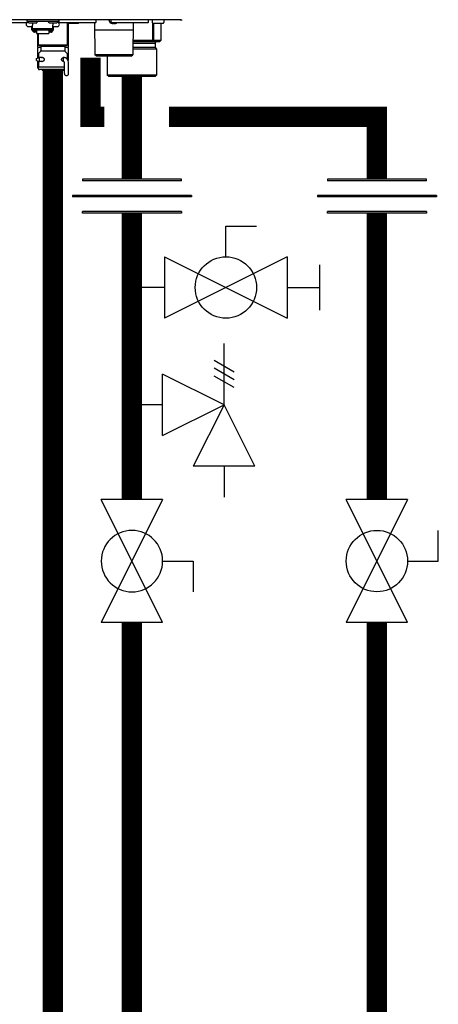
# Model space of a CAD drawing. Units: inches. Extents: x -137 to 99, y -36 to 127.
# Drawn here: x 48 to 59, y 7 to 34 of the extents above; entities that cross this region are included whole.
import ezdxf

# ---------------------------------------------------------------- set-up
doc = ezdxf.new("R2010")
doc.units = ezdxf.units.IN
doc.header["$MEASUREMENT"] = 0

# ---------------------------------------------------------------- blocks, each defined once
blk = doc.blocks.new('Union')
at = {"color": 2}
for p, q in [((-0.0672, 0.0457), (0.0672, 0.0457)), ((-0.0672, 0.0437), (-0.0672, 0.0457)), ((-0.0672, 0.0437), (0.0672, 0.0437)), ((0.0672, 0.0457), (0.0672, 0.0437)), ((-0.0806, 0.0238), (0.0806, 0.0238)), ((-0.0806, 0.0238), (-0.0806, 0.0218)), ((-0.0806, 0.0218), (0.0806, 0.0218)), ((0.0806, 0.0238), (0.0806, 0.0218)), ((-0.0672, 0.002), (0.0672, 0.002)), ((-0.0672, 0.002), (-0.0672, 0)), ((-0.0672, 0), (0.0672, 0)), ((0.0672, 0), (0.0672, 0.002))]:
    blk.add_line(p, q, dxfattribs=at)
blk = doc.blocks.new('Full-Port Ball Valve')
at = {"color": 2}
for p, q in [((0.0832, 0.0832), (0.0416, 0.0832)), ((0.0832, 0.0416), (0.0832, 0.0832)), ((0, 0.0416), (0, -0.0416)), ((0, 0.0416), (0.1665, -0.0416)), ((0.1665, 0.0416), (0, -0.0416)), ((0.1665, 0.0416), (0.1665, -0.0416))]:
    blk.add_line(p, q, dxfattribs=at)
blk.add_circle((0.0832, 0), 0.0416, dxfattribs=at)
blk = doc.blocks.new('Ball Valve Drain')
at = {"color": 2}
for p, q in [((0.1273, 0.0416), (0.1273, 0.0832)), ((0.1273, 0.0832), (0.1689, 0.0832)), ((0.0441, 0.0416), (0.0441, -0.0416)), ((0.0441, 0.0416), (0.2105, -0.0416)), ((0.2105, 0.0416), (0.0441, -0.0416)), ((0.2105, 0.0416), (0.2105, -0.0416)), ((0.2546, -0.0308), (0.2546, 0.0308)), ((0.0441, 0), (0, 0)), ((0.2105, 0), (0.2546, 0))]:
    blk.add_line(p, q, dxfattribs=at)
blk.add_circle((0.1273, 0), 0.0416, dxfattribs=at)
blk = doc.blocks.new('Pressure Relief Valve - Tankless')
at = {"color": 2}
for p, q in [((-0.1249, 0), (-0.1249, 0.0832)), ((-0.1384, 0.0442), (-0.1113, 0.0598)), ((-0.1384, 0.0338), (-0.1113, 0.0494)), ((-0.1249, 0), (-0.0416, 0.0416)), ((-0.0416, -0.0416), (-0.0416, 0.0416)), ((-0.1384, 0.0234), (-0.1113, 0.039)), ((-0.1665, -0.0832), (-0.1249, 0)), ((-0.1249, 0), (-0.0832, -0.0832)), ((-0.0416, -0.0416), (-0.1249, 0)), ((-0.0416, 0), (0, 0)), ((-0.1665, -0.0832), (-0.0832, -0.0832)), ((-0.1249, -0.0832), (-0.1249, -0.1249))]:
    blk.add_line(p, q, dxfattribs=at)
blk = doc.blocks.new('NHB-H (55-80-110-150)')
at = {"linetype": 'Continuous'}
for p, q in [((1.323, 1.541), (-14.803, 1.541)), ((1.317, 1.541), (1.317, 1.541))]:
    blk.add_line(p, q, dxfattribs=at)
at = {"color": 9, "linetype": 'Continuous'}
for p, q in [((-3.778, 1.47), (-2.832, 1.47)), ((-2.851, 1.541), (-2.851, 1.494)), ((-1.986, 1.494), (-2.851, 1.494)), ((-2.847, 1.47), (-2.847, 1.463)), ((-2.819, 1.486), (-2.819, 1.478)), ((-2.817, 1.472), (-2.798, 1.453)), ((-2.811, 1.356), (-2.693, 1.356)), ((-2.594, 1.451), (-2.792, 1.451)), ((-2.713, 1.258), (-2.713, 1.356)), ((-2.693, 1.451), (-2.693, 1.393)), ((-2.693, 1.258), (-2.693, 1.393)), ((-2.57, 1.472), (-2.589, 1.453)), ((-2.567, 1.486), (-2.567, 1.478)), ((-2.269, 1.486), (-2.269, 1.478)), ((-2.266, 1.472), (-2.247, 1.453)), ((-2.044, 1.451), (-2.242, 1.451)), ((-2.143, 1.451), (-2.143, 1.393)), ((-2.143, 1.258), (-2.143, 1.393)), ((-2.143, 1.356), (-2.025, 1.356)), ((-2.123, 1.258), (-2.123, 1.356)), ((-2.019, 1.472), (-2.038, 1.453)), ((-2.017, 1.486), (-2.017, 1.478)), ((-1.986, 1.463), (-1.99, 1.463)), ((-1.986, 1.541), (-1.986, 1.463)), ((-1.986, 1.533), (-1.982, 1.533)), ((-1.982, 1.482), (-1.982, 1.533)), ((-1.97, 1.47), (-0.979, 1.47)), ((-1.75, 0.865), (-1.75, 1.47)), ((-1.459, 1.443), (-1.734, 1.443)), ((-1.73, 1.443), (-1.73, 0.786)), ((-1.439, 1.47), (-1.439, 1.463)), ((-1.014, 1.47), (-1.003, 0.59)), ((-0.967, 1.482), (-0.967, 1.533)), ((-0.566, 1.482), (-0.566, 1.533)), ((-0.562, 1.452), (-0.561, 1.452)), ((-0.555, 1.449), (-0.557, 1.45)), ((-0.557, 1.45), (-0.557, 1.45)), ((-0.555, 1.449), (-0.554, 1.449)), ((-0.554, 1.47), (0.436, 1.47)), ((-0.554, 1.449), (-0.553, 1.448)), ((-0.553, 1.448), (-0.552, 1.448)), ((-0.552, 1.448), (-0.551, 1.448)), ((-0.551, 1.448), (-0.55, 1.447)), ((-0.55, 1.447), (-0.549, 1.447)), ((-0.545, 1.445), (-0.543, 1.445)), ((-0.543, 1.445), (-0.542, 1.444)), ((-0.543, 1.445), (-0.543, 1.445)), ((-0.542, 1.444), (-0.541, 1.444)), ((-0.541, 1.444), (-0.54, 1.444)), ((-0.54, 1.444), (-0.539, 1.444)), ((-0.54, 1.444), (-0.54, 1.444)), ((-0.503, 1.443), (-0.502, 1.443)), ((-0.501, 1.445), (-0.5, 1.452)), ((-0.5, 1.452), (-0.483, 1.452)), ((-0.483, 1.452), (-0.482, 1.445)), ((-0.481, 1.443), (-0.48, 1.443)), ((-0.444, 1.444), (-0.443, 1.444)), ((-0.443, 1.444), (-0.442, 1.444)), ((-0.442, 1.444), (-0.442, 1.444)), ((-0.442, 1.444), (-0.441, 1.444)), ((-0.441, 1.444), (-0.44, 1.445)), ((-0.441, 1.444), (-0.441, 1.444)), ((-0.44, 1.445), (-0.438, 1.445)), ((-0.44, 1.445), (-0.44, 1.445)), ((-0.434, 1.447), (-0.432, 1.448)), ((-0.432, 1.448), (-0.43, 1.448)), ((-0.43, 1.448), (-0.428, 1.449)), ((-0.428, 1.449), (-0.426, 1.45)), ((-0.421, 1.452), (-0.421, 1.452)), ((0.032, 1.47), (0.02, 0.59)), ((0.448, 1.482), (0.448, 1.533)), ((0.55, 1.533), (0.55, 1.463)), ((0.556, 1.449), (0.556, 0.983)), ((0.845, 1.443), (0.57, 1.443)), ((0.584, 1.443), (0.584, 0.983)), ((0.784, 1.443), (0.784, 0.983)), ((0.785, 1.443), (0.785, 0.983)), ((0.865, 1.533), (0.865, 1.463)), ((-2.693, 1.258), (-2.713, 1.258)), ((-2.143, 1.292), (-2.693, 1.292)), ((-2.143, 1.259), (-2.693, 1.259)), ((-2.687, 1.235), (-2.687, 1.259)), ((-2.64, 1.235), (-2.687, 1.235)), ((-2.64, 1.235), (-2.64, 1.259)), ((-2.634, 1.25), (-2.64, 1.25)), ((-2.585, 1.206), (-2.64, 1.206)), ((-2.634, 1.259), (-2.634, 1.229)), ((-2.587, 1.229), (-2.634, 1.229)), ((-2.587, 1.229), (-2.587, 1.259)), ((-2.585, 1.25), (-2.587, 1.25)), ((-2.585, 1.259), (-2.585, 1.166)), ((-2.585, 1.166), (-2.251, 1.166)), ((-2.556, 1.166), (-2.556, 0.786)), ((-2.536, 0.865), (-2.536, 1.166)), ((-2.251, 1.259), (-2.251, 1.166)), ((-2.251, 1.25), (-2.249, 1.25)), ((-2.196, 1.206), (-2.251, 1.206)), ((-2.249, 1.259), (-2.249, 1.229)), ((-2.202, 1.229), (-2.249, 1.229)), ((-2.202, 1.229), (-2.202, 1.259)), ((-2.202, 1.25), (-2.196, 1.25)), ((-2.196, 1.235), (-2.196, 1.259)), ((-2.149, 1.235), (-2.196, 1.235)), ((-2.149, 1.235), (-2.149, 1.259)), ((-2.123, 1.258), (-2.143, 1.258)), ((0.029, 1.258), (-1.012, 1.258)), ((-2.536, 0.865), (-1.75, 0.865)), ((-2.516, 0.845), (-2.489, 0.845)), ((-2.469, 0.826), (-1.817, 0.826)), ((-2.469, 0.826), (-2.469, 0.698)), ((-1.817, 0.826), (-1.817, 0.698)), ((-1.797, 0.845), (-1.769, 0.845)), ((0.024, 0.904), (0.629, 0.904)), ((0.556, 0.983), (0.025, 0.983)), ((0.746, 0.944), (0.025, 0.944)), ((0.573, 0.978), (0.546, 0.944)), ((0.784, 0.983), (0.584, 0.983)), ((0.629, 0.904), (0.629, 0.786)), ((0.784, 0.978), (0.746, 0.944)), ((-2.469, 0.786), (-2.556, 0.786)), ((-2.556, 0.775), (-2.556, 0.503)), ((-2.536, 0.614), (-2.536, 0.559)), ((-2.475, 0.684), (-2.53, 0.628)), ((-2.469, 0.698), (-1.817, 0.698)), ((-1.73, 0.786), (-1.817, 0.786)), ((-1.811, 0.684), (-1.755, 0.628)), ((-1.75, 0.559), (-1.75, 0.614)), ((-1.75, 0.532), (-1.75, 0.539)), ((-1.73, 0.775), (-1.73, 0.437)), ((0.02, 0.59), (-1.003, 0.59)), ((-0.963, 0.55), (-1.003, 0.59)), ((-0.02, 0.55), (-0.963, 0.55)), ((-0.668, 0.55), (-0.668, 0.039)), ((-0.02, 0.55), (0.02, 0.59)), ((0.668, 0.747), (0.022, 0.747)), ((0.629, 0.786), (0.023, 0.786)), ((0.629, 0.786), (0.668, 0.747)), ((0.668, 0.747), (0.668, 0.039)), ((-2.588, 0.491), (-2.51, 0.519)), ((-2.588, 0.436), (-2.588, 0.491)), ((-2.588, 0.436), (-2.51, 0.409)), ((-2.556, 0.425), (-2.556, 0.236)), ((-2.535, 0.523), (-2.536, 0.523)), ((-2.536, 0.523), (-2.536, 0.519)), ((-2.536, 0.208), (-2.536, 0.287)), ((-2.535, 0.519), (-2.535, 0.51)), ((-2.535, 0.418), (-2.535, 0.287)), ((-2.52, 0.268), (-2.524, 0.267)), ((-2.516, 0.267), (-1.83, 0.267)), ((-2.423, 0.519), (-2.51, 0.519)), ((-2.51, 0.409), (-2.51, 0.519)), ((-2.422, 0.409), (-2.51, 0.409)), ((-1.869, 0.517), (-1.859, 0.52)), ((-1.853, 0.519), (-1.863, 0.519)), ((-1.853, 0.409), (-1.863, 0.409)), ((-1.852, 0.406), (-1.861, 0.408)), ((-1.853, 0.409), (-1.853, 0.519)), ((-1.844, 0.405), (-1.852, 0.406)), ((-1.844, 0.523), (-1.84, 0.523)), ((-1.841, 0.405), (-1.844, 0.405)), ((-1.83, 0.083), (-1.83, 0.385)), ((-1.75, 0.523), (-1.75, 0.523)), ((-1.75, 0.519), (-1.75, 0.523)), ((-1.75, 0.47), (-1.75, 0.522)), ((-1.72, 0.083), (-1.72, 0.385)), ((-2.536, 0.236), (-2.556, 0.236)), ((-2.536, 0.216), (-2.556, 0.236)), ((-1.83, 0.189), (-2.516, 0.189)), ((-2.438, 0.189), (-2.438, 0.181)), ((-1.86, 0.169), (-2.426, 0.169)), ((-1.848, 0.189), (-1.848, 0.181)), ((0.668, 0.039), (-0.668, 0.039)), ((-0.629, 0), (-0.668, 0.039)), ((0.629, 0), (-0.629, 0)), ((0.629, 0), (0.668, 0.039))]:
    blk.add_line(p, q, dxfattribs=at)
at = {"linetype": 'Continuous'}
for points in [[(1.311, 1.543), (1.314, 1.542), (1.316, 1.541), (1.317, 1.541)], [(1.323, 1.541), (1.329, 1.541), (1.336, 1.541), (1.342, 1.541)], [(1.342, 1.541), (1.348, 1.542), (1.355, 1.542), (1.361, 1.542)]]:
    blk.add_lwpolyline(points, dxfattribs=at)
at = {"color": 9, "linetype": 'Continuous'}
for points in [[(-0.561, 1.452), (-0.559, 1.451), (-0.557, 1.45)], [(-0.549, 1.447), (-0.547, 1.446), (-0.545, 1.445)], [(-0.539, 1.444), (-0.539, 1.444), (-0.538, 1.443), (-0.537, 1.443), (-0.536, 1.443), (-0.535, 1.443), (-0.534, 1.442), (-0.533, 1.442), (-0.533, 1.442), (-0.532, 1.442), (-0.531, 1.442), (-0.53, 1.442), (-0.53, 1.442), (-0.529, 1.442), (-0.528, 1.441), (-0.528, 1.441), (-0.527, 1.441), (-0.526, 1.441), (-0.526, 1.441), (-0.525, 1.441), (-0.524, 1.441), (-0.524, 1.441), (-0.523, 1.441), (-0.523, 1.441), (-0.522, 1.441), (-0.521, 1.441), (-0.521, 1.441), (-0.52, 1.441), (-0.52, 1.441), (-0.519, 1.44), (-0.518, 1.44), (-0.518, 1.44), (-0.517, 1.44), (-0.517, 1.44), (-0.516, 1.44), (-0.516, 1.44), (-0.515, 1.44), (-0.515, 1.44), (-0.514, 1.44), (-0.514, 1.44), (-0.513, 1.44), (-0.513, 1.44), (-0.512, 1.44), (-0.512, 1.44), (-0.511, 1.441), (-0.511, 1.441), (-0.51, 1.441), (-0.51, 1.441), (-0.51, 1.441), (-0.509, 1.441), (-0.509, 1.441), (-0.508, 1.441), (-0.508, 1.441), (-0.508, 1.441), (-0.507, 1.441), (-0.507, 1.441), (-0.506, 1.441), (-0.506, 1.441), (-0.506, 1.441), (-0.505, 1.442), (-0.505, 1.442), (-0.505, 1.442), (-0.504, 1.442), (-0.504, 1.442), (-0.504, 1.442), (-0.503, 1.442), (-0.503, 1.442), (-0.503, 1.443), (-0.503, 1.443)], [(-0.502, 1.443), (-0.502, 1.443), (-0.502, 1.444), (-0.502, 1.444), (-0.501, 1.444), (-0.501, 1.444), (-0.501, 1.445), (-0.501, 1.445), (-0.501, 1.445)], [(-0.482, 1.445), (-0.482, 1.445), (-0.482, 1.445), (-0.482, 1.444), (-0.482, 1.444), (-0.481, 1.444), (-0.481, 1.444), (-0.481, 1.443), (-0.481, 1.443)], [(-0.48, 1.443), (-0.48, 1.443), (-0.48, 1.442), (-0.48, 1.442), (-0.479, 1.442), (-0.479, 1.442), (-0.479, 1.442), (-0.478, 1.442), (-0.478, 1.442), (-0.478, 1.442), (-0.477, 1.441), (-0.477, 1.441), (-0.477, 1.441), (-0.476, 1.441), (-0.476, 1.441), (-0.475, 1.441), (-0.475, 1.441), (-0.475, 1.441), (-0.474, 1.441), (-0.474, 1.441), (-0.473, 1.441), (-0.473, 1.441), (-0.473, 1.441), (-0.472, 1.441), (-0.472, 1.441), (-0.471, 1.44), (-0.471, 1.44), (-0.47, 1.44), (-0.47, 1.44), (-0.469, 1.44), (-0.469, 1.44), (-0.468, 1.44), (-0.468, 1.44), (-0.467, 1.44), (-0.467, 1.44), (-0.466, 1.44), (-0.466, 1.44), (-0.465, 1.44), (-0.464, 1.44), (-0.464, 1.44), (-0.463, 1.441), (-0.463, 1.441), (-0.462, 1.441), (-0.462, 1.441), (-0.461, 1.441), (-0.46, 1.441), (-0.46, 1.441), (-0.459, 1.441), (-0.459, 1.441), (-0.458, 1.441), (-0.457, 1.441), (-0.457, 1.441), (-0.456, 1.441), (-0.455, 1.441), (-0.455, 1.441), (-0.454, 1.442), (-0.453, 1.442), (-0.453, 1.442), (-0.452, 1.442), (-0.451, 1.442), (-0.45, 1.442), (-0.45, 1.442), (-0.449, 1.442), (-0.448, 1.443), (-0.447, 1.443), (-0.446, 1.443), (-0.445, 1.443), (-0.444, 1.444)], [(-0.438, 1.445), (-0.436, 1.446), (-0.434, 1.447)], [(-0.426, 1.45), (-0.424, 1.451), (-0.421, 1.452)], [(-2.684, 1.235), (-2.683, 1.231), (-2.68, 1.227), (-2.677, 1.223), (-2.674, 1.219), (-2.67, 1.216), (-2.665, 1.213), (-2.661, 1.21), (-2.656, 1.209), (-2.651, 1.207), (-2.646, 1.206), (-2.64, 1.206)], [(-2.196, 1.206), (-2.191, 1.206), (-2.185, 1.207), (-2.18, 1.209), (-2.175, 1.21), (-2.171, 1.213), (-2.167, 1.216), (-2.163, 1.219), (-2.159, 1.223), (-2.156, 1.227), (-2.153, 1.231), (-2.152, 1.235)], [(0.573, 0.978), (0.571, 0.979), (0.568, 0.981), (0.565, 0.982), (0.562, 0.982), (0.559, 0.983), (0.556, 0.983)], [(0.584, 0.983), (0.583, 0.983), (0.581, 0.982), (0.58, 0.982), (0.578, 0.981), (0.576, 0.979), (0.573, 0.978)], [(0.785, 0.982), (0.785, 0.982), (0.784, 0.983), (0.784, 0.983)], [(0.784, 0.978), (0.784, 0.979), (0.785, 0.981), (0.785, 0.982)], [(-2.536, 0.559), (-2.536, 0.556), (-2.536, 0.553), (-2.536, 0.538)], [(-2.536, 0.538), (-2.536, 0.534), (-2.536, 0.529), (-2.535, 0.524), (-2.535, 0.519)], [(-1.75, 0.553), (-1.75, 0.556), (-1.75, 0.559)], [(-1.75, 0.539), (-1.75, 0.546), (-1.75, 0.553)], [(-2.516, 0.267), (-2.52, 0.267), (-2.524, 0.266), (-2.527, 0.264), (-2.53, 0.262), (-2.533, 0.259), (-2.534, 0.255), (-2.535, 0.252), (-2.536, 0.248)], [(-2.535, 0.287), (-2.535, 0.283), (-2.534, 0.279), (-2.532, 0.276), (-2.53, 0.273), (-2.527, 0.271), (-2.523, 0.269), (-2.52, 0.268), (-2.516, 0.267)], [(-2.524, 0.267), (-2.527, 0.265), (-2.53, 0.263), (-2.533, 0.26)], [(-2.458, 0.519), (-2.454, 0.521), (-2.445, 0.523), (-2.442, 0.523)], [(-2.442, 0.405), (-2.45, 0.406), (-2.458, 0.409), (-2.458, 0.409)], [(-2.442, 0.523), (-2.436, 0.523), (-2.426, 0.521)], [(-2.417, 0.411), (-2.425, 0.408), (-2.434, 0.406), (-2.442, 0.405)], [(-2.426, 0.521), (-2.417, 0.517), (-2.408, 0.512), (-2.4, 0.506), (-2.393, 0.499), (-2.387, 0.491), (-2.383, 0.483), (-2.38, 0.474), (-2.379, 0.464)], [(-2.379, 0.464), (-2.38, 0.455), (-2.382, 0.447), (-2.386, 0.439), (-2.39, 0.432), (-2.396, 0.426), (-2.402, 0.42), (-2.409, 0.415), (-2.417, 0.411)], [(-1.907, 0.464), (-1.906, 0.474), (-1.903, 0.483), (-1.898, 0.491), (-1.892, 0.499), (-1.885, 0.506), (-1.877, 0.512), (-1.869, 0.517)], [(-1.861, 0.408), (-1.869, 0.411), (-1.876, 0.415), (-1.883, 0.42), (-1.89, 0.426), (-1.895, 0.433), (-1.9, 0.439), (-1.904, 0.447), (-1.906, 0.455), (-1.907, 0.464)], [(-1.859, 0.52), (-1.85, 0.523), (-1.844, 0.523)], [(-1.84, 0.523), (-1.831, 0.521), (-1.823, 0.517), (-1.822, 0.515)], [(-1.75, 0.522), (-1.75, 0.529), (-1.75, 0.532)], [(-2.533, 0.26), (-2.535, 0.257), (-2.536, 0.253), (-2.536, 0.25)], [(-2.536, 0.25), (-2.536, 0.249), (-2.536, 0.249), (-2.536, 0.248), (-2.536, 0.248), (-2.536, 0.248), (-2.536, 0.248)]]:
    blk.add_lwpolyline(points, dxfattribs=at)
for centre, radius, start, end in [((-2.811, 1.415), 0.059, 96.7411, 270), ((-2.811, 1.486), 0.00786, 90, 180), ((-2.811, 1.478), 0.00786, 180, 225), ((-2.792, 1.459), 0.00786, 225, 270), ((-2.594, 1.459), 0.00786, 270, 315), ((-2.575, 1.486), 0.00786, 0, 90), ((-2.575, 1.478), 0.00786, 315, 0), ((-2.261, 1.486), 0.00786, 90, 180), ((-2.261, 1.478), 0.00786, 180, 225), ((-2.242, 1.459), 0.00786, 225, 270), ((-2.044, 1.459), 0.00786, 270, 315), ((-2.025, 1.486), 0.00786, 0, 90), ((-2.025, 1.415), 0.059, 270, 83.2589), ((-2.025, 1.478), 0.00786, 315, 0), ((-2.005, 1.463), 0.0197, 351.4472, 0), ((-1.974, 1.533), 0.00786, 90, 180), ((-1.97, 1.482), 0.0118, 180, 270), ((-1.734, 1.463), 0.0197, 216.2321, 270), ((-1.459, 1.463), 0.0197, 270, 0), ((-0.979, 1.482), 0.0118, 270, 0), ((-0.975, 1.533), 0.00786, 0, 90), ((-0.507, 1.563), 0.124, 190.2466, 243.5926), ((-0.558, 1.533), 0.00786, 90, 180), ((-0.554, 1.482), 0.0118, 180, 270), ((-0.476, 1.563), 0.124, 296.4074, 311.6642), ((0.436, 1.482), 0.0118, 270, 0), ((0.44, 1.533), 0.00786, 0, 90), ((0.558, 1.533), 0.00786, 90, 180), ((0.57, 1.463), 0.0197, 180, 270), ((0.845, 1.463), 0.0197, 270, 0), ((0.857, 1.533), 0.00786, 0, 90), ((-2.516, 0.865), 0.0197, 180, 270), ((-2.489, 0.826), 0.0197, 0, 90), ((-1.797, 0.826), 0.0197, 90, 180), ((-1.769, 0.865), 0.0197, 270, 0), ((0.668, 0.904), 0.0393, 90, 180), ((-2.544, 0.775), 0.0118, 90, 180), ((-2.516, 0.614), 0.0197, 135, 180), ((-2.489, 0.698), 0.0197, 315, 0), ((-1.797, 0.698), 0.0197, 180, 225), ((-1.769, 0.614), 0.0197, 0, 45), ((-1.742, 0.775), 0.0118, 0, 90), ((-2.516, 0.523), 0.0197, 167.4607, 180), ((-1.853, 0.385), 0.134, 0, 90), ((-1.853, 0.385), 0.0236, 0, 90), ((-1.769, 0.523), 0.0197, 0, 12.5677), ((-2.516, 0.208), 0.0197, 180, 270), ((-2.426, 0.181), 0.0118, 180, 270), ((-1.86, 0.181), 0.0118, 270, 0), ((-1.775, 0.083), 0.055, 180, 0)]:
    blk.add_arc(centre, radius, start, end, dxfattribs=at)

msp = doc.modelspace()

# ---------------------------------------------------------------- linework, layer by layer
at = {"const_width": 0.55}
for points in [[(50.01, 32.513), (50.01, 30.912), (50.382, 30.912)], [(48.99, -6.938), (48.989, 32.17)], [(51.132, 32.001), (51.132, 29.219)], [(52.132, 30.912), (57.773, 30.912), (57.773, 29.219)], [(51.132, 28.306), (51.132, 20.545)], [(57.773, 20.545), (57.773, 28.306)], [(51.132, 17.215), (51.132, -7.939), (-41.595, -7.922)], [(57.773, -11.94), (57.773, 17.215)]]:
    msp.add_lwpolyline(points, dxfattribs=at)

# ---------------------------------------------------------------- block references
msp.add_blockref('NHB-H (55-80-110-150)', (51.132, 32.001))
at = {"xscale": -20, "yscale": 20, "zscale": 20}
for name, p in [('Union', (51.132, 28.306)), ('Union', (57.773, 28.306)), ('Pressure Relief Valve - Tankless', (51.132, 23.113))]:
    msp.add_blockref(name, p, dxfattribs=at)
at = {"yscale": 20, "zscale": 20}
for name, p, xscale, rotation in [('Ball Valve Drain', (51.132, 26.29), 20, 1.000000000268458e-05), ('Full-Port Ball Valve', (51.132, 17.215), -20, 270.00001), ('Full-Port Ball Valve', (57.773, 20.545), 20, 270.0000199999999)]:
    msp.add_blockref(name, p, dxfattribs=dict(at, xscale=xscale, rotation=rotation))

doc.saveas('drawing.dxf')
